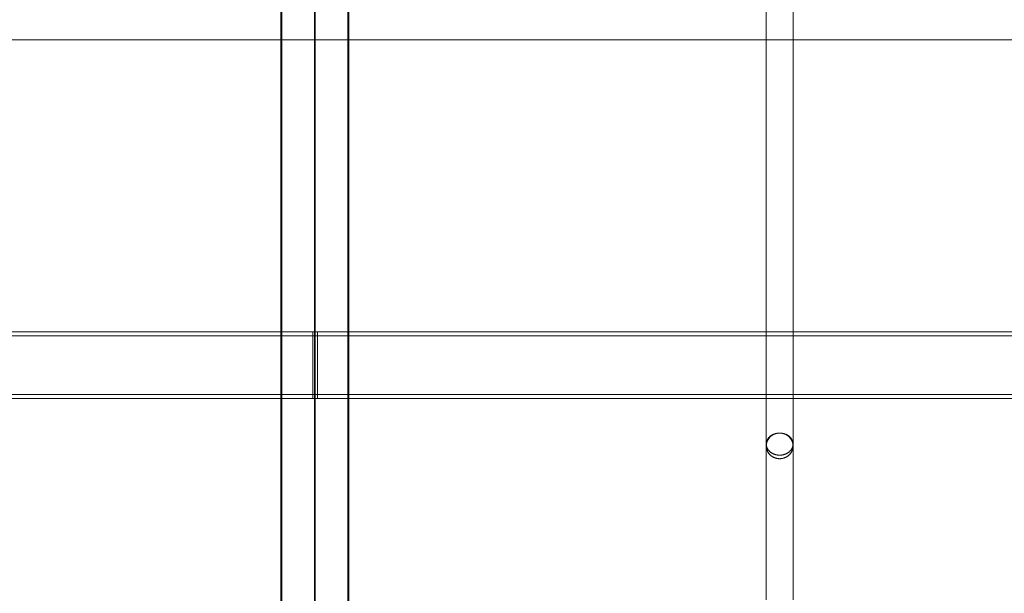
# Model space of a CAD drawing. Units: millimetres. Extents: x -66648 to -58618, y -32312 to -25162.
# Drawn here: x -64013 to -63424, y -29568 to -29225 of the extents above; entities that cross this region are included whole.
import ezdxf

# ---------------------------------------------------------------- set-up
doc = ezdxf.new("R2010")
doc.units = ezdxf.units.MM
doc.header["$MEASUREMENT"] = 0
doc.layers.add('STREFA', color=7, linetype='Continuous')
doc.layers.add('STREFA_Nr_pióra__7', color=7, linetype='Continuous', lineweight=18)
doc.layers.add('ZESTAW_Nr_pióra__7', color=7, linetype='Continuous', lineweight=18)
doc.styles.add('GENERATED_STYLE_1', font='arial.ttf')
doc.dimstyles.new('GENERATED_STYLE__1', dxfattribs={"dimtxt": 150, "dimasz": 91.78744, "dimexe": 0.18, "dimexo": 300, "dimgap": 0.09, "dimtad": 0, "dimtih": 1, "dimtoh": 1, "dimdec": 0, "dimlfac": 0.1, "dimzin": 0, "dimdsep": 46, "dimtxsty": 'GENERATED_STYLE_1', "dimblk": 'ARROWHEAD_5', "dimblk1": 'ARROWHEAD_5', "dimblk2": 'ARROWHEAD_5', "dimcen": 0.09, "dimclrd": 7, "dimclre": 7, "dimclrt": 7, "dimazin": 0, "dimtfac": 1, "dimtdec": 4, "dimtmove": 0, "dimatfit": 3, "dimfxl": 0, "dimtolj": 1, "dimtzin": 0, "dimarcsym": 0})
doc.dimstyles.new('GENERATED_STYLE__3', dxfattribs={"dimtxt": 150, "dimasz": 91.78744, "dimexe": 0.18, "dimexo": 0, "dimgap": 0.09, "dimtad": 0, "dimtih": 1, "dimtoh": 1, "dimdec": 0, "dimlfac": 0.1, "dimzin": 0, "dimdsep": 46, "dimtxsty": 'GENERATED_STYLE_1', "dimblk": 'ARROWHEAD_5', "dimblk1": 'ARROWHEAD_5', "dimblk2": 'ARROWHEAD_5', "dimcen": 0.09, "dimclrd": 7, "dimclre": 7, "dimclrt": 7, "dimazin": 0, "dimtfac": 1, "dimtdec": 4, "dimtmove": 0, "dimatfit": 3, "dimfxl": 0, "dimtolj": 1, "dimtzin": 0, "dimarcsym": 0})

# ---------------------------------------------------------------- blocks, each defined once
blk = doc.blocks.new('*D1')
at = {"layer": 'STREFA', "linetype": 'Continuous', "lineweight": 0, "true_color": 0x000000}
for points in [[(-66647.72, -32221.04), (-66554.42, -32246.04), (-66554.42, -32196.04)], [(-59801.62, -32221.04), (-59894.92, -32196.04), (-59894.92, -32246.04)]]:
    blk.add_hatch(color=18, dxfattribs=at).paths.add_polyline_path(points)
at = {"layer": 'STREFA_Nr_pióra__7', "linetype": 'Continuous'}
for p, q in [((-59801.62, -32311.62), (-59801.62, -28483.42)), ((-66647.72, -32311.62), (-66647.72, -28487.77)), ((-66647.72, -32221.04), (-66554.42, -32196.04)), ((-66554.42, -32196.04), (-66554.42, -32246.04)), ((-59801.62, -32221.04), (-59894.92, -32196.04)), ((-59894.92, -32246.04), (-59894.92, -32196.04)), ((-66647.72, -32221.04), (-66554.42, -32246.04)), ((-66554.42, -32221.04), (-63419.44, -32221.04)), ((-63029.89, -32221.04), (-59894.92, -32221.04)), ((-59801.62, -32221.04), (-59894.92, -32246.04))]:
    blk.add_line(p, q, dxfattribs=at)
at = {"layer": 'STREFA_Nr_pióra__7', "insert": (-63395.41, -32296.04), "char_height": 150, "attachment_point": 7, "style": 'GENERATED_STYLE_1'}
blk.add_mtext('\\A1;{\\fArial|b0|i0|c238|p38;685}', dxfattribs=at)
blk = doc.blocks.new('ARROWHEAD_5')
at = {"color": 0, "linetype": 'Continuous', "lineweight": 0}
blk.add_line((0, 0), (-1, 0), dxfattribs=at)
blk.add_solid([(-1, 0.2679), (0, 0), (-1, -0.2679), (-1, 0.2679)], dxfattribs=at)
blk = doc.blocks.new('*D4')
at = {"layer": 'STREFA', "linetype": 'Continuous', "lineweight": 0, "true_color": 0x000000}
for points in [[(-65163.21, -31732.36), (-65069.91, -31757.36), (-65069.91, -31707.36)], [(-60768.4, -31732.36), (-60861.7, -31707.36), (-60861.7, -31757.36)]]:
    blk.add_hatch(color=18, dxfattribs=at).paths.add_polyline_path(points)
at = {"layer": 'STREFA_Nr_pióra__7', "linetype": 'Continuous'}
for p, q in [((-65163.21, -31822.94), (-65163.21, -31641.78)), ((-60768.4, -31822.94), (-60768.4, -31641.78)), ((-65163.21, -31732.36), (-65069.91, -31707.36)), ((-65069.91, -31707.36), (-65069.91, -31757.36)), ((-60768.4, -31732.36), (-60861.7, -31707.36)), ((-60861.7, -31757.36), (-60861.7, -31707.36)), ((-65163.21, -31732.36), (-65069.91, -31757.36)), ((-65069.91, -31732.36), (-63160.58, -31732.36)), ((-62771.03, -31732.36), (-60861.7, -31732.36)), ((-60768.4, -31732.36), (-60861.7, -31757.36))]:
    blk.add_line(p, q, dxfattribs=at)
at = {"layer": 'STREFA_Nr_pióra__7', "insert": (-63136.55, -31807.36), "char_height": 150, "attachment_point": 7, "style": 'GENERATED_STYLE_1'}
blk.add_mtext('\\A1;{\\fArial|b0|i0|c238|p38;439}', dxfattribs=at)

msp = doc.modelspace()

# ---------------------------------------------------------------- linework, layer by layer
at = {"layer": 'ZESTAW_Nr_pióra__7', "linetype": 'Continuous'}
for p, q in [((-63856.41, -29238.37), (-63856.41, -29206.45)), ((-63855.86, -29238.37), (-63855.86, -29206.45)), ((-63836.41, -29238.37), (-63836.41, -29206.45)), ((-63835.86, -29238.37), (-63835.86, -29206.45)), ((-63816.41, -29238.37), (-63816.41, -29206.45)), ((-63815.87, -29238.37), (-63815.87, -29206.45)), ((-63566.14, -29215.35), (-63566.14, -29227.64)), ((-63550.14, -29215.35), (-63550.14, -29227.64)), ((-63566.14, -29227.64), (-63566.14, -29242.88)), ((-63550.14, -29227.64), (-63550.14, -29242.88)), ((-64625.41, -29237.08), (-63725.41, -29237.08)), ((-63947.73, -29237.08), (-63947.68, -29237.08)), ((-63947.73, -29237.08), (-63047.73, -29237.08)), ((-63856.41, -29269.7), (-63856.41, -29238.37)), ((-63855.86, -29269.7), (-63855.86, -29238.37)), ((-63836.41, -29269.7), (-63836.41, -29238.37)), ((-63835.86, -29269.7), (-63835.86, -29238.37)), ((-63816.41, -29269.7), (-63816.41, -29238.37)), ((-63815.87, -29269.7), (-63815.87, -29238.37)), ((-63566.14, -29242.88), (-63566.14, -29258.01)), ((-63550.14, -29242.88), (-63550.14, -29258.01)), ((-63566.14, -29258.01), (-63566.14, -29273)), ((-63550.14, -29258.01), (-63550.14, -29273)), ((-63856.41, -29300.42), (-63856.41, -29269.7)), ((-63855.86, -29300.42), (-63855.86, -29269.7)), ((-63836.41, -29300.42), (-63836.41, -29269.7)), ((-63835.86, -29300.42), (-63835.86, -29269.7)), ((-63816.41, -29300.42), (-63816.41, -29269.7)), ((-63815.87, -29300.42), (-63815.87, -29269.7)), ((-63566.14, -29273), (-63566.14, -29287.85)), ((-63550.14, -29273), (-63550.14, -29287.85)), ((-63566.14, -29287.85), (-63566.14, -29302.53)), ((-63550.14, -29287.85), (-63550.14, -29302.53)), ((-63856.41, -29330.49), (-63856.41, -29300.42)), ((-63855.86, -29330.49), (-63855.86, -29300.42)), ((-63836.41, -29330.49), (-63836.41, -29300.42)), ((-63835.86, -29330.49), (-63835.86, -29300.42)), ((-63816.41, -29330.49), (-63816.41, -29300.42)), ((-63815.87, -29330.49), (-63815.87, -29300.42)), ((-63566.14, -29302.53), (-63566.14, -29317.04)), ((-63550.14, -29302.53), (-63550.14, -29317.04)), ((-63566.14, -29317.04), (-63566.14, -29331.36)), ((-63550.14, -29317.04), (-63550.14, -29331.36)), ((-63856.41, -29359.88), (-63856.41, -29330.49)), ((-63855.86, -29359.88), (-63855.86, -29330.49)), ((-63836.41, -29359.88), (-63836.41, -29330.49)), ((-63835.86, -29359.88), (-63835.86, -29330.49)), ((-63816.41, -29359.88), (-63816.41, -29330.49)), ((-63815.87, -29359.88), (-63815.87, -29330.49)), ((-63566.14, -29331.36), (-63566.14, -29345.47)), ((-63550.14, -29331.36), (-63550.14, -29345.47)), ((-63566.14, -29345.47), (-63566.14, -29359.36)), ((-63550.14, -29345.47), (-63550.14, -29359.36)), ((-63856.41, -29388.56), (-63856.41, -29359.88)), ((-63855.86, -29388.56), (-63855.86, -29359.88)), ((-63836.41, -29388.56), (-63836.41, -29359.88)), ((-63835.86, -29388.56), (-63835.86, -29359.88)), ((-63816.41, -29388.56), (-63816.41, -29359.88)), ((-63815.87, -29388.56), (-63815.87, -29359.88)), ((-63566.14, -29359.36), (-63566.14, -29373.02)), ((-63550.14, -29359.36), (-63550.14, -29373.02)), ((-63566.14, -29373.02), (-63566.14, -29386.44)), ((-63550.14, -29373.02), (-63550.14, -29386.44)), ((-63566.14, -29386.44), (-63566.14, -29399.59)), ((-63550.14, -29386.44), (-63550.14, -29399.59)), ((-63856.41, -29416.5), (-63856.41, -29388.56)), ((-63855.86, -29416.5), (-63855.86, -29388.56)), ((-63836.41, -29416.5), (-63836.41, -29388.56)), ((-63835.86, -29416.5), (-63835.86, -29388.56)), ((-63816.41, -29416.5), (-63816.41, -29388.56)), ((-63815.87, -29416.5), (-63815.87, -29388.56)), ((-63566.14, -29399.59), (-63566.14, -29412.47)), ((-63550.14, -29399.59), (-63550.14, -29412.47)), ((-63834.51, -29411.66), (-64647.44, -29411.66)), ((-63834.51, -29414.16), (-64647.44, -29414.16)), ((-63024.45, -29411.66), (-63837.38, -29411.66)), ((-63837.38, -29411.67), (-63837.38, -29411.7)), ((-63837.38, -29411.7), (-63837.38, -29411.75)), ((-63837.38, -29411.75), (-63837.38, -29411.82)), ((-63837.38, -29411.82), (-63837.38, -29411.91)), ((-63837.38, -29411.91), (-63837.38, -29412.02)), ((-63837.38, -29412.02), (-63837.38, -29412.14)), ((-63837.38, -29412.14), (-63837.38, -29412.29)), ((-63837.38, -29412.29), (-63837.38, -29412.46)), ((-63837.38, -29412.46), (-63837.38, -29412.64)), ((-63837.38, -29412.64), (-63837.38, -29412.84)), ((-63837.38, -29412.84), (-63837.38, -29413.07)), ((-63837.38, -29413.07), (-63837.38, -29413.31)), ((-63837.38, -29413.31), (-63837.38, -29413.56)), ((-63837.38, -29413.56), (-63837.38, -29413.84)), ((-63837.38, -29413.84), (-63837.38, -29414.14)), ((-63837.38, -29414.14), (-63837.38, -29414.45)), ((-63024.45, -29414.16), (-63837.38, -29414.16)), ((-63837.38, -29414.45), (-63837.38, -29414.77)), ((-63837.38, -29414.77), (-63837.38, -29415.12)), ((-63837.38, -29415.12), (-63837.38, -29415.48)), ((-63837.38, -29415.48), (-63837.38, -29415.86)), ((-63837.38, -29415.86), (-63837.38, -29416.25)), ((-63834.51, -29411.67), (-63834.51, -29411.7)), ((-63834.51, -29411.7), (-63834.51, -29411.75)), ((-63834.51, -29411.75), (-63834.51, -29411.82)), ((-63834.51, -29411.82), (-63834.51, -29411.91)), ((-63834.51, -29411.91), (-63834.51, -29412.02)), ((-63834.51, -29412.02), (-63834.51, -29412.14)), ((-63834.51, -29412.14), (-63834.51, -29412.29)), ((-63834.51, -29412.29), (-63834.51, -29412.46)), ((-63834.51, -29412.46), (-63834.51, -29412.64)), ((-63834.51, -29412.64), (-63834.51, -29412.84)), ((-63834.51, -29412.84), (-63834.51, -29413.07)), ((-63834.51, -29413.07), (-63834.51, -29413.31)), ((-63834.51, -29413.31), (-63834.51, -29413.56)), ((-63834.51, -29413.56), (-63834.51, -29413.84)), ((-63834.51, -29413.84), (-63834.51, -29414.14)), ((-63834.51, -29414.14), (-63834.51, -29414.45)), ((-63834.51, -29414.45), (-63834.51, -29414.77)), ((-63834.51, -29414.77), (-63834.51, -29415.12)), ((-63834.51, -29415.12), (-63834.51, -29415.48)), ((-63834.51, -29415.48), (-63834.51, -29415.86)), ((-63834.51, -29415.86), (-63834.51, -29416.25)), ((-63566.14, -29412.47), (-63566.14, -29425.07)), ((-63550.14, -29412.47), (-63550.14, -29425.07)), ((-63856.41, -29443.69), (-63856.41, -29416.5)), ((-63855.86, -29443.69), (-63855.86, -29416.5)), ((-63837.38, -29416.25), (-63837.38, -29416.66)), ((-63837.38, -29416.66), (-63837.38, -29417.08)), ((-63837.38, -29417.08), (-63837.38, -29417.52)), ((-63837.38, -29417.52), (-63837.38, -29417.97)), ((-63837.38, -29417.97), (-63837.38, -29418.43)), ((-63837.38, -29418.43), (-63837.38, -29418.91)), ((-63837.38, -29418.91), (-63837.38, -29419.4)), ((-63837.38, -29419.4), (-63837.38, -29419.9)), ((-63837.38, -29419.9), (-63837.38, -29420.42)), ((-63837.38, -29420.42), (-63837.38, -29420.94)), ((-63837.38, -29420.94), (-63837.38, -29421.48)), ((-63837.38, -29421.48), (-63837.38, -29422.03)), ((-63837.38, -29422.03), (-63837.38, -29422.58)), ((-63836.41, -29443.69), (-63836.41, -29416.5)), ((-63835.86, -29443.69), (-63835.86, -29416.5)), ((-63834.51, -29416.25), (-63834.51, -29416.66)), ((-63834.51, -29416.66), (-63834.51, -29417.08)), ((-63834.51, -29417.08), (-63834.51, -29417.52)), ((-63834.51, -29417.52), (-63834.51, -29417.97)), ((-63834.51, -29417.97), (-63834.51, -29418.43)), ((-63834.51, -29418.43), (-63834.51, -29418.91)), ((-63834.51, -29418.91), (-63834.51, -29419.4)), ((-63834.51, -29419.4), (-63834.51, -29419.9)), ((-63834.51, -29419.9), (-63834.51, -29420.42)), ((-63834.51, -29420.42), (-63834.51, -29420.94)), ((-63834.51, -29420.94), (-63834.51, -29421.48)), ((-63834.51, -29421.48), (-63834.51, -29422.03)), ((-63834.51, -29422.03), (-63834.51, -29422.58)), ((-63816.41, -29443.69), (-63816.41, -29416.5)), ((-63815.87, -29443.69), (-63815.87, -29416.5)), ((-63837.38, -29422.58), (-63837.38, -29423.14)), ((-63837.38, -29423.14), (-63837.38, -29423.72)), ((-63837.38, -29423.72), (-63837.38, -29424.3)), ((-63837.38, -29424.3), (-63837.38, -29424.89)), ((-63837.38, -29424.89), (-63837.38, -29425.48)), ((-63837.38, -29425.48), (-63837.38, -29426.08)), ((-63837.38, -29426.08), (-63837.38, -29426.69)), ((-63837.38, -29426.69), (-63837.38, -29427.3)), ((-63837.38, -29427.3), (-63837.38, -29427.91)), ((-63837.38, -29427.91), (-63837.38, -29428.53)), ((-63834.51, -29422.58), (-63834.51, -29423.14)), ((-63834.51, -29423.14), (-63834.51, -29423.72)), ((-63834.51, -29423.72), (-63834.51, -29424.3)), ((-63834.51, -29424.3), (-63834.51, -29424.89)), ((-63834.51, -29424.89), (-63834.51, -29425.48)), ((-63834.51, -29425.48), (-63834.51, -29426.08)), ((-63834.51, -29426.08), (-63834.51, -29426.69)), ((-63834.51, -29426.69), (-63834.51, -29427.3)), ((-63834.51, -29427.3), (-63834.51, -29427.91)), ((-63834.51, -29427.91), (-63834.51, -29428.53)), ((-63566.14, -29425.07), (-63566.14, -29437.37)), ((-63550.14, -29425.07), (-63550.14, -29437.37)), ((-63837.38, -29428.53), (-63837.38, -29429.15)), ((-63837.38, -29429.15), (-63837.38, -29429.78)), ((-63837.38, -29429.78), (-63837.38, -29430.4)), ((-63837.38, -29430.4), (-63837.38, -29431.03)), ((-63837.38, -29431.03), (-63837.38, -29431.66)), ((-63837.38, -29431.66), (-63837.38, -29432.29)), ((-63837.38, -29432.29), (-63837.38, -29432.91)), ((-63837.38, -29432.91), (-63837.38, -29433.54)), ((-63837.38, -29433.54), (-63837.38, -29434.17)), ((-63834.51, -29428.53), (-63834.51, -29429.15)), ((-63834.51, -29429.15), (-63834.51, -29429.78)), ((-63834.51, -29429.78), (-63834.51, -29430.4)), ((-63834.51, -29430.4), (-63834.51, -29431.03)), ((-63834.51, -29431.03), (-63834.51, -29431.66)), ((-63834.51, -29431.66), (-63834.51, -29432.29)), ((-63834.51, -29432.29), (-63834.51, -29432.91)), ((-63834.51, -29432.91), (-63834.51, -29433.54)), ((-63834.51, -29433.54), (-63834.51, -29434.17)), ((-63837.38, -29434.17), (-63837.38, -29434.79)), ((-63837.38, -29434.79), (-63837.38, -29435.41)), ((-63837.38, -29435.41), (-63837.38, -29436.02)), ((-63837.38, -29436.02), (-63837.38, -29436.63)), ((-63837.38, -29436.63), (-63837.38, -29437.24)), ((-63837.38, -29437.24), (-63837.38, -29437.84)), ((-63837.38, -29437.84), (-63837.38, -29438.43)), ((-63837.38, -29438.43), (-63837.38, -29439.02)), ((-63837.38, -29439.02), (-63837.38, -29439.6)), ((-63837.38, -29439.6), (-63837.38, -29440.17)), ((-63834.51, -29434.17), (-63834.51, -29434.79)), ((-63834.51, -29434.79), (-63834.51, -29435.41)), ((-63834.51, -29435.41), (-63834.51, -29436.02)), ((-63834.51, -29436.02), (-63834.51, -29436.63)), ((-63834.51, -29436.63), (-63834.51, -29437.24)), ((-63834.51, -29437.24), (-63834.51, -29437.84)), ((-63834.51, -29437.84), (-63834.51, -29438.43)), ((-63834.51, -29438.43), (-63834.51, -29439.02)), ((-63834.51, -29439.02), (-63834.51, -29439.6)), ((-63834.51, -29439.6), (-63834.51, -29440.17)), ((-63566.14, -29437.37), (-63566.14, -29449.36)), ((-63550.14, -29437.37), (-63550.14, -29449.36)), ((-63856.41, -29470.08), (-63856.41, -29443.69)), ((-63855.86, -29470.08), (-63855.86, -29443.69)), ((-63837.38, -29440.17), (-63837.38, -29440.74)), ((-63837.38, -29440.74), (-63837.38, -29441.29)), ((-63837.38, -29441.29), (-63837.38, -29441.84)), ((-63837.38, -29441.84), (-63837.38, -29442.37)), ((-63837.38, -29442.37), (-63837.38, -29442.9)), ((-63837.38, -29442.9), (-63837.38, -29443.41)), ((-63837.38, -29443.41), (-63837.38, -29443.92)), ((-63837.38, -29443.92), (-63837.38, -29444.41)), ((-63837.38, -29444.41), (-63837.38, -29444.88)), ((-63837.38, -29444.88), (-63837.38, -29445.35)), ((-63837.38, -29445.35), (-63837.38, -29445.8)), ((-63836.41, -29470.08), (-63836.41, -29443.69)), ((-63835.86, -29470.08), (-63835.86, -29443.69)), ((-63834.51, -29440.17), (-63834.51, -29440.74)), ((-63834.51, -29440.74), (-63834.51, -29441.29)), ((-63834.51, -29441.29), (-63834.51, -29441.84)), ((-63834.51, -29441.84), (-63834.51, -29442.37)), ((-63834.51, -29442.37), (-63834.51, -29442.9)), ((-63834.51, -29442.9), (-63834.51, -29443.41)), ((-63834.51, -29443.41), (-63834.51, -29443.92)), ((-63834.51, -29443.92), (-63834.51, -29444.41)), ((-63834.51, -29444.41), (-63834.51, -29444.88)), ((-63834.51, -29444.88), (-63834.51, -29445.35)), ((-63834.51, -29445.35), (-63834.51, -29445.8)), ((-63816.41, -29470.08), (-63816.41, -29443.69)), ((-63815.87, -29470.08), (-63815.87, -29443.69)), ((-63834.51, -29449.16), (-64647.44, -29449.16)), ((-63837.38, -29445.8), (-63837.38, -29446.24)), ((-63837.38, -29446.24), (-63837.38, -29446.66)), ((-63837.38, -29446.66), (-63837.38, -29447.07)), ((-63837.38, -29447.07), (-63837.38, -29447.46)), ((-63837.38, -29447.46), (-63837.38, -29447.84)), ((-63837.38, -29447.84), (-63837.38, -29448.2)), ((-63837.38, -29448.2), (-63837.38, -29448.54)), ((-63837.38, -29448.54), (-63837.38, -29448.87)), ((-63837.38, -29448.87), (-63837.38, -29449.18)), ((-63024.45, -29449.16), (-63837.38, -29449.16)), ((-63837.38, -29449.18), (-63837.38, -29449.48)), ((-63837.38, -29449.48), (-63837.38, -29449.75)), ((-63837.38, -29449.75), (-63837.38, -29450.01)), ((-63837.38, -29450.01), (-63837.38, -29450.25)), ((-63837.38, -29450.25), (-63837.38, -29450.47)), ((-63837.38, -29450.47), (-63837.38, -29450.68)), ((-63837.38, -29450.68), (-63837.38, -29450.86)), ((-63837.38, -29450.86), (-63837.38, -29451.03)), ((-63837.38, -29451.03), (-63837.38, -29451.18)), ((-63837.38, -29451.18), (-63837.38, -29451.3)), ((-63837.38, -29451.3), (-63837.38, -29451.41)), ((-63837.38, -29451.41), (-63837.38, -29451.5)), ((-63837.38, -29451.5), (-63837.38, -29451.57)), ((-63837.38, -29451.57), (-63837.38, -29451.62)), ((-63834.51, -29445.8), (-63834.51, -29446.24)), ((-63834.51, -29446.24), (-63834.51, -29446.66)), ((-63834.51, -29446.66), (-63834.51, -29447.07)), ((-63834.51, -29447.07), (-63834.51, -29447.46)), ((-63834.51, -29447.46), (-63834.51, -29447.84)), ((-63834.51, -29447.84), (-63834.51, -29448.2)), ((-63834.51, -29448.2), (-63834.51, -29448.54)), ((-63834.51, -29448.54), (-63834.51, -29448.87)), ((-63834.51, -29448.87), (-63834.51, -29449.18)), ((-63834.51, -29449.18), (-63834.51, -29449.48)), ((-63834.51, -29449.48), (-63834.51, -29449.75)), ((-63834.51, -29449.75), (-63834.51, -29450.01)), ((-63834.51, -29450.01), (-63834.51, -29450.25)), ((-63834.51, -29450.25), (-63834.51, -29450.47)), ((-63834.51, -29450.47), (-63834.51, -29450.68)), ((-63834.51, -29450.68), (-63834.51, -29450.86)), ((-63834.51, -29450.86), (-63834.51, -29451.03)), ((-63834.51, -29451.03), (-63834.51, -29451.18)), ((-63834.51, -29451.18), (-63834.51, -29451.3)), ((-63834.51, -29451.3), (-63834.51, -29451.41)), ((-63834.51, -29451.41), (-63834.51, -29451.5)), ((-63834.51, -29451.5), (-63834.51, -29451.57)), ((-63834.51, -29451.57), (-63834.51, -29451.62)), ((-63566.14, -29449.36), (-63566.14, -29461.03)), ((-63550.14, -29449.36), (-63550.14, -29461.03)), ((-63834.51, -29451.66), (-64647.44, -29451.66)), ((-63837.38, -29451.62), (-63837.38, -29451.65)), ((-63024.45, -29451.66), (-63837.38, -29451.66)), ((-63834.51, -29451.62), (-63834.51, -29451.65)), ((-63566.14, -29461.03), (-63566.14, -29472.36)), ((-63550.14, -29461.03), (-63550.14, -29472.36)), ((-63856.41, -29495.65), (-63856.41, -29470.08)), ((-63855.86, -29495.65), (-63855.86, -29470.08)), ((-63836.41, -29495.65), (-63836.41, -29470.08)), ((-63835.86, -29495.65), (-63835.86, -29470.08)), ((-63816.41, -29495.65), (-63816.41, -29470.08)), ((-63815.87, -29495.65), (-63815.87, -29470.08)), ((-63566.14, -29472.36), (-63566.14, -29478.91)), ((-63564.76, -29475.2), (-63564.61, -29475.03)), ((-63564.61, -29475.03), (-63564.46, -29474.86)), ((-63564.46, -29474.86), (-63564.31, -29474.7)), ((-63564.31, -29475.07), (-63564.46, -29475.26)), ((-63564.31, -29474.7), (-63564.14, -29474.54)), ((-63564.14, -29474.89), (-63564.31, -29475.07)), ((-63564.14, -29474.54), (-63563.97, -29474.39)), ((-63563.97, -29474.71), (-63564.14, -29474.89)), ((-63563.97, -29474.39), (-63563.8, -29474.24)), ((-63563.8, -29474.54), (-63563.97, -29474.71)), ((-63563.8, -29474.24), (-63563.62, -29474.09)), ((-63563.62, -29474.37), (-63563.8, -29474.54)), ((-63563.62, -29474.09), (-63563.43, -29473.95)), ((-63563.43, -29474.21), (-63563.62, -29474.37)), ((-63563.43, -29473.95), (-63563.24, -29473.82)), ((-63563.24, -29474.05), (-63563.43, -29474.21)), ((-63563.24, -29473.82), (-63563.05, -29473.69)), ((-63563.05, -29473.9), (-63563.24, -29474.05)), ((-63563.05, -29473.69), (-63562.84, -29473.56)), ((-63562.84, -29473.76), (-63563.05, -29473.9)), ((-63562.84, -29473.56), (-63562.64, -29473.44)), ((-63562.64, -29473.62), (-63562.84, -29473.76)), ((-63562.64, -29473.44), (-63562.43, -29473.33)), ((-63562.43, -29473.48), (-63562.64, -29473.62)), ((-63562.43, -29473.33), (-63562.21, -29473.22)), ((-63562.21, -29473.36), (-63562.43, -29473.48)), ((-63562.21, -29473.22), (-63562, -29473.12)), ((-63562, -29473.24), (-63562.21, -29473.36)), ((-63562, -29473.12), (-63561.77, -29473.02)), ((-63561.77, -29473.13), (-63562, -29473.24)), ((-63561.77, -29473.02), (-63561.55, -29472.93)), ((-63561.55, -29473.02), (-63561.77, -29473.13)), ((-63561.55, -29472.93), (-63561.32, -29472.85)), ((-63561.32, -29472.92), (-63561.55, -29473.02)), ((-63561.32, -29472.85), (-63561.09, -29472.77)), ((-63561.09, -29472.83), (-63561.32, -29472.92)), ((-63561.09, -29472.77), (-63560.85, -29472.69)), ((-63560.85, -29472.74), (-63561.09, -29472.83)), ((-63560.85, -29472.69), (-63560.61, -29472.63)), ((-63560.61, -29472.66), (-63560.85, -29472.74)), ((-63560.61, -29472.63), (-63560.37, -29472.56)), ((-63560.37, -29472.59), (-63560.61, -29472.66)), ((-63560.37, -29472.56), (-63560.13, -29472.51)), ((-63560.13, -29472.53), (-63560.37, -29472.59)), ((-63560.13, -29472.51), (-63559.89, -29472.46)), ((-63559.89, -29472.47), (-63560.13, -29472.53)), ((-63559.89, -29472.46), (-63559.64, -29472.42)), ((-63559.64, -29472.43), (-63559.89, -29472.47)), ((-63559.64, -29472.42), (-63559.39, -29472.38)), ((-63559.39, -29472.38), (-63559.14, -29472.35)), ((-63559.14, -29472.35), (-63558.9, -29472.33)), ((-63558.64, -29472.3), (-63558.9, -29472.32)), ((-63558.9, -29472.33), (-63558.64, -29472.32)), ((-63558.39, -29472.29), (-63558.64, -29472.3)), ((-63558.64, -29472.32), (-63558.39, -29472.31)), ((-63558.14, -29472.29), (-63558.39, -29472.29)), ((-63558.39, -29472.31), (-63558.14, -29472.3)), ((-63557.89, -29472.29), (-63558.14, -29472.29)), ((-63558.14, -29472.3), (-63557.89, -29472.31)), ((-63557.64, -29472.3), (-63557.89, -29472.29)), ((-63557.89, -29472.31), (-63557.64, -29472.32)), ((-63557.39, -29472.32), (-63557.64, -29472.3)), ((-63557.64, -29472.32), (-63557.39, -29472.33)), ((-63557.39, -29472.33), (-63557.14, -29472.35)), ((-63557.14, -29472.35), (-63556.89, -29472.38)), ((-63556.89, -29472.38), (-63556.64, -29472.42)), ((-63556.64, -29472.42), (-63556.4, -29472.46)), ((-63556.4, -29472.47), (-63556.64, -29472.43)), ((-63556.4, -29472.46), (-63556.15, -29472.51)), ((-63556.15, -29472.53), (-63556.4, -29472.47)), ((-63556.15, -29472.51), (-63555.91, -29472.56)), ((-63555.91, -29472.59), (-63556.15, -29472.53)), ((-63555.91, -29472.56), (-63555.67, -29472.63)), ((-63555.67, -29472.66), (-63555.91, -29472.59)), ((-63555.67, -29472.63), (-63555.43, -29472.69)), ((-63555.43, -29472.74), (-63555.67, -29472.66)), ((-63555.43, -29472.69), (-63555.2, -29472.77)), ((-63555.2, -29472.83), (-63555.43, -29472.74)), ((-63555.2, -29472.77), (-63554.97, -29472.85)), ((-63554.97, -29472.92), (-63555.2, -29472.83)), ((-63554.97, -29472.85), (-63554.74, -29472.93)), ((-63554.74, -29473.02), (-63554.97, -29472.92)), ((-63554.74, -29472.93), (-63554.51, -29473.02)), ((-63554.51, -29473.13), (-63554.74, -29473.02)), ((-63554.51, -29473.02), (-63554.29, -29473.12)), ((-63554.29, -29473.24), (-63554.51, -29473.13)), ((-63554.29, -29473.12), (-63554.07, -29473.22)), ((-63554.07, -29473.36), (-63554.29, -29473.24)), ((-63554.07, -29473.22), (-63553.86, -29473.33)), ((-63553.86, -29473.48), (-63554.07, -29473.36)), ((-63553.86, -29473.33), (-63553.65, -29473.44)), ((-63553.65, -29473.62), (-63553.86, -29473.48)), ((-63553.65, -29473.44), (-63553.44, -29473.56)), ((-63553.44, -29473.76), (-63553.65, -29473.62)), ((-63553.44, -29473.56), (-63553.24, -29473.69)), ((-63553.24, -29473.9), (-63553.44, -29473.76)), ((-63553.24, -29473.69), (-63553.04, -29473.82)), ((-63553.04, -29474.05), (-63553.24, -29473.9)), ((-63553.04, -29473.82), (-63552.85, -29473.95)), ((-63552.85, -29474.21), (-63553.04, -29474.05)), ((-63552.85, -29473.95), (-63552.67, -29474.09)), ((-63552.67, -29474.37), (-63552.85, -29474.21)), ((-63552.67, -29474.09), (-63552.49, -29474.24)), ((-63552.49, -29474.54), (-63552.67, -29474.37)), ((-63552.49, -29474.24), (-63552.31, -29474.39)), ((-63552.31, -29474.71), (-63552.49, -29474.54)), ((-63552.31, -29474.39), (-63552.14, -29474.54)), ((-63552.14, -29474.89), (-63552.31, -29474.71)), ((-63552.14, -29474.54), (-63551.98, -29474.7)), ((-63551.98, -29475.07), (-63552.14, -29474.89)), ((-63551.98, -29474.7), (-63551.82, -29474.86)), ((-63551.82, -29475.26), (-63551.98, -29475.07)), ((-63551.82, -29474.86), (-63551.67, -29475.02)), ((-63551.67, -29475.02), (-63551.53, -29475.19)), ((-63550.14, -29472.36), (-63550.14, -29478.91)), ((-63566.14, -29478.7), (-63566.13, -29478.49)), ((-63566.14, -29478.91), (-63566.14, -29478.7)), ((-63566.14, -29479.11), (-63566.14, -29478.91)), ((-63566.14, -29479.11), (-63566.14, -29479.97)), ((-63566.13, -29479.32), (-63566.14, -29479.11)), ((-63566.14, -29479.11), (-63566.14, -29487.1)), ((-63566.13, -29479.48), (-63566.14, -29479.72)), ((-63566.14, -29479.72), (-63566.14, -29479.97)), ((-63566.14, -29479.97), (-63566.14, -29480.21)), ((-63566.14, -29480.21), (-63566.13, -29480.45)), ((-63566.13, -29478.49), (-63566.11, -29478.29)), ((-63566.11, -29479.24), (-63566.13, -29479.48)), ((-63566.11, -29479.53), (-63566.13, -29479.32)), ((-63566.13, -29480.45), (-63566.11, -29480.69)), ((-63566.11, -29478.29), (-63566.08, -29478.08)), ((-63566.08, -29479), (-63566.11, -29479.24)), ((-63566.08, -29479.73), (-63566.11, -29479.53)), ((-63566.11, -29480.69), (-63566.08, -29480.93)), ((-63566.08, -29478.08), (-63566.04, -29477.87)), ((-63566.04, -29478.76), (-63566.08, -29479)), ((-63566.04, -29479.94), (-63566.08, -29479.73)), ((-63566.08, -29480.93), (-63566.04, -29481.17)), ((-63566.04, -29477.87), (-63566, -29477.67)), ((-63566, -29478.53), (-63566.04, -29478.76)), ((-63566, -29480.14), (-63566.04, -29479.94)), ((-63566, -29477.67), (-63565.95, -29477.47)), ((-63565.95, -29478.29), (-63566, -29478.53)), ((-63565.95, -29480.35), (-63566, -29480.14)), ((-63565.95, -29477.47), (-63565.89, -29477.26)), ((-63565.89, -29478.06), (-63565.95, -29478.29)), ((-63565.89, -29480.55), (-63565.95, -29480.35)), ((-63565.89, -29477.26), (-63565.82, -29477.06)), ((-63565.82, -29477.82), (-63565.89, -29478.06)), ((-63565.82, -29480.75), (-63565.89, -29480.55)), ((-63565.82, -29477.06), (-63565.75, -29476.87)), ((-63565.75, -29477.59), (-63565.82, -29477.82)), ((-63565.75, -29480.95), (-63565.82, -29480.75)), ((-63565.75, -29476.87), (-63565.67, -29476.67)), ((-63565.67, -29477.37), (-63565.75, -29477.59)), ((-63565.67, -29481.14), (-63565.75, -29480.95)), ((-63565.67, -29476.67), (-63565.58, -29476.48)), ((-63565.58, -29477.14), (-63565.67, -29477.37)), ((-63565.58, -29476.48), (-63565.48, -29476.28)), ((-63565.48, -29476.92), (-63565.58, -29477.14)), ((-63565.48, -29476.28), (-63565.38, -29476.1)), ((-63565.38, -29476.7), (-63565.48, -29476.92)), ((-63565.38, -29476.1), (-63565.27, -29475.91)), ((-63565.27, -29476.48), (-63565.38, -29476.7)), ((-63565.27, -29475.91), (-63565.15, -29475.73)), ((-63565.15, -29476.27), (-63565.27, -29476.48)), ((-63565.15, -29475.73), (-63565.03, -29475.55)), ((-63565.03, -29476.06), (-63565.15, -29476.27)), ((-63565.03, -29475.55), (-63564.9, -29475.37)), ((-63564.9, -29475.85), (-63565.03, -29476.06)), ((-63564.9, -29475.37), (-63564.76, -29475.2)), ((-63564.76, -29475.65), (-63564.9, -29475.85)), ((-63564.61, -29475.45), (-63564.76, -29475.65)), ((-63564.46, -29475.26), (-63564.61, -29475.45)), ((-63551.67, -29475.45), (-63551.82, -29475.26)), ((-63551.53, -29475.65), (-63551.67, -29475.45)), ((-63551.53, -29475.19), (-63551.39, -29475.37)), ((-63551.39, -29475.85), (-63551.53, -29475.65)), ((-63551.39, -29475.37), (-63551.26, -29475.54)), ((-63551.26, -29476.06), (-63551.39, -29475.85)), ((-63551.26, -29475.54), (-63551.13, -29475.72)), ((-63551.13, -29476.27), (-63551.26, -29476.06)), ((-63551.13, -29475.72), (-63551.01, -29475.91)), ((-63551.01, -29476.48), (-63551.13, -29476.27)), ((-63551.01, -29475.91), (-63550.9, -29476.09)), ((-63550.9, -29476.7), (-63551.01, -29476.48)), ((-63550.9, -29476.09), (-63550.8, -29476.28)), ((-63550.8, -29476.92), (-63550.9, -29476.7)), ((-63550.8, -29476.28), (-63550.7, -29476.47)), ((-63550.7, -29477.14), (-63550.8, -29476.92)), ((-63550.7, -29476.47), (-63550.62, -29476.67)), ((-63550.62, -29477.37), (-63550.7, -29477.14)), ((-63550.62, -29476.67), (-63550.53, -29476.86)), ((-63550.53, -29477.59), (-63550.62, -29477.37)), ((-63550.53, -29480.95), (-63550.62, -29481.14)), ((-63550.53, -29476.86), (-63550.46, -29477.06)), ((-63550.46, -29477.82), (-63550.53, -29477.59)), ((-63550.46, -29480.75), (-63550.53, -29480.95)), ((-63550.46, -29477.06), (-63550.39, -29477.26)), ((-63550.39, -29478.06), (-63550.46, -29477.82)), ((-63550.39, -29480.55), (-63550.46, -29480.75)), ((-63550.39, -29477.26), (-63550.34, -29477.47)), ((-63550.34, -29478.29), (-63550.39, -29478.06)), ((-63550.34, -29480.35), (-63550.39, -29480.55)), ((-63550.34, -29477.47), (-63550.28, -29477.67)), ((-63550.28, -29478.53), (-63550.34, -29478.29)), ((-63550.28, -29480.14), (-63550.34, -29480.35)), ((-63550.28, -29477.67), (-63550.24, -29477.87)), ((-63550.24, -29478.76), (-63550.28, -29478.53)), ((-63550.24, -29479.94), (-63550.28, -29480.14)), ((-63550.24, -29477.87), (-63550.21, -29478.08)), ((-63550.21, -29479), (-63550.24, -29478.76)), ((-63550.21, -29479.73), (-63550.24, -29479.94)), ((-63550.24, -29481.17), (-63550.21, -29480.93)), ((-63550.21, -29478.08), (-63550.18, -29478.28)), ((-63550.18, -29479.24), (-63550.21, -29479)), ((-63550.18, -29479.53), (-63550.21, -29479.73)), ((-63550.21, -29480.93), (-63550.18, -29480.69)), ((-63550.18, -29478.28), (-63550.16, -29478.49)), ((-63550.16, -29479.48), (-63550.18, -29479.24)), ((-63550.16, -29479.32), (-63550.18, -29479.53)), ((-63550.18, -29480.69), (-63550.16, -29480.45)), ((-63550.16, -29478.49), (-63550.15, -29478.7)), ((-63550.15, -29479.11), (-63550.16, -29479.32)), ((-63550.15, -29479.72), (-63550.16, -29479.48)), ((-63550.16, -29480.45), (-63550.15, -29480.21)), ((-63550.15, -29478.7), (-63550.14, -29478.91)), ((-63550.14, -29478.91), (-63550.15, -29479.11)), ((-63550.14, -29479.97), (-63550.15, -29479.72)), ((-63550.15, -29480.21), (-63550.14, -29479.97)), ((-63550.14, -29479.11), (-63550.14, -29479.97)), ((-63550.14, -29479.11), (-63550.14, -29487.1)), ((-63566.04, -29481.17), (-63566, -29481.4)), ((-63566, -29481.4), (-63565.95, -29481.64)), ((-63565.95, -29481.64), (-63565.89, -29481.87)), ((-63565.89, -29481.87), (-63565.82, -29482.11)), ((-63565.82, -29482.11), (-63565.75, -29482.34)), ((-63565.75, -29482.34), (-63565.67, -29482.57)), ((-63565.58, -29481.34), (-63565.67, -29481.14)), ((-63565.67, -29482.57), (-63565.58, -29482.79)), ((-63565.48, -29481.53), (-63565.58, -29481.34)), ((-63565.58, -29482.79), (-63565.48, -29483.01)), ((-63565.38, -29481.72), (-63565.48, -29481.53)), ((-63565.48, -29483.01), (-63565.38, -29483.23)), ((-63565.27, -29481.91), (-63565.38, -29481.72)), ((-63565.38, -29483.23), (-63565.27, -29483.45)), ((-63565.15, -29482.09), (-63565.27, -29481.91)), ((-63565.27, -29483.45), (-63565.15, -29483.66)), ((-63565.03, -29482.27), (-63565.15, -29482.09)), ((-63565.15, -29483.66), (-63565.03, -29483.87)), ((-63564.9, -29482.45), (-63565.03, -29482.27)), ((-63565.03, -29483.87), (-63564.9, -29484.08)), ((-63564.76, -29482.62), (-63564.9, -29482.45)), ((-63564.9, -29484.08), (-63564.76, -29484.28)), ((-63564.61, -29482.79), (-63564.76, -29482.62)), ((-63564.76, -29484.28), (-63564.61, -29484.48)), ((-63564.46, -29482.95), (-63564.61, -29482.79)), ((-63564.61, -29484.48), (-63564.46, -29484.67)), ((-63564.31, -29483.12), (-63564.46, -29482.95)), ((-63564.46, -29484.67), (-63564.31, -29484.86)), ((-63564.14, -29483.27), (-63564.31, -29483.12)), ((-63564.31, -29484.86), (-63564.14, -29485.04)), ((-63563.97, -29483.43), (-63564.14, -29483.27)), ((-63564.14, -29485.04), (-63563.97, -29485.22)), ((-63563.8, -29483.58), (-63563.97, -29483.43)), ((-63563.97, -29485.22), (-63563.8, -29485.39)), ((-63563.62, -29483.72), (-63563.8, -29483.58)), ((-63563.8, -29485.39), (-63563.62, -29485.56)), ((-63563.43, -29483.86), (-63563.62, -29483.72)), ((-63563.62, -29485.56), (-63563.43, -29485.72)), ((-63563.24, -29484), (-63563.43, -29483.86)), ((-63563.43, -29485.72), (-63563.24, -29485.88)), ((-63563.05, -29484.12), (-63563.24, -29484)), ((-63563.24, -29485.88), (-63563.05, -29486.03)), ((-63562.84, -29484.25), (-63563.05, -29484.12)), ((-63563.05, -29486.03), (-63562.84, -29486.18)), ((-63562.64, -29484.37), (-63562.84, -29484.25)), ((-63562.84, -29486.18), (-63562.64, -29486.31)), ((-63562.43, -29484.48), (-63562.64, -29484.37)), ((-63562.64, -29486.31), (-63562.43, -29486.45)), ((-63562.21, -29484.59), (-63562.43, -29484.48)), ((-63562.43, -29486.45), (-63562.21, -29486.57)), ((-63562, -29484.69), (-63562.21, -29484.59)), ((-63562.21, -29486.57), (-63562, -29486.69)), ((-63561.77, -29484.79), (-63562, -29484.69)), ((-63562, -29486.69), (-63561.77, -29486.8)), ((-63561.55, -29484.88), (-63561.77, -29484.79)), ((-63561.77, -29486.8), (-63561.55, -29486.91)), ((-63561.32, -29484.97), (-63561.55, -29484.88)), ((-63561.09, -29485.05), (-63561.32, -29484.97)), ((-63560.85, -29485.12), (-63561.09, -29485.05)), ((-63560.61, -29485.19), (-63560.85, -29485.12)), ((-63560.37, -29485.25), (-63560.61, -29485.19)), ((-63560.13, -29485.3), (-63560.37, -29485.25)), ((-63559.89, -29485.35), (-63560.13, -29485.3)), ((-63559.64, -29485.39), (-63559.89, -29485.35)), ((-63559.39, -29485.43), (-63559.64, -29485.39)), ((-63559.14, -29485.46), (-63559.39, -29485.43)), ((-63558.9, -29485.48), (-63559.14, -29485.46)), ((-63558.64, -29485.5), (-63558.9, -29485.48)), ((-63558.39, -29485.51), (-63558.64, -29485.5)), ((-63558.14, -29485.51), (-63558.39, -29485.51)), ((-63557.89, -29485.51), (-63558.14, -29485.51)), ((-63557.64, -29485.5), (-63557.89, -29485.51)), ((-63557.39, -29485.48), (-63557.64, -29485.5)), ((-63557.14, -29485.46), (-63557.39, -29485.48)), ((-63556.89, -29485.43), (-63557.14, -29485.46)), ((-63556.64, -29485.39), (-63556.89, -29485.43)), ((-63556.4, -29485.35), (-63556.64, -29485.39)), ((-63556.15, -29485.3), (-63556.4, -29485.35)), ((-63555.91, -29485.25), (-63556.15, -29485.3)), ((-63555.67, -29485.19), (-63555.91, -29485.25)), ((-63555.43, -29485.12), (-63555.67, -29485.19)), ((-63555.2, -29485.05), (-63555.43, -29485.12)), ((-63554.97, -29484.97), (-63555.2, -29485.05)), ((-63554.74, -29484.88), (-63554.97, -29484.97)), ((-63554.51, -29484.79), (-63554.74, -29484.88)), ((-63554.74, -29486.91), (-63554.51, -29486.8)), ((-63554.29, -29484.69), (-63554.51, -29484.79)), ((-63554.51, -29486.8), (-63554.29, -29486.69)), ((-63554.07, -29484.59), (-63554.29, -29484.69)), ((-63554.29, -29486.69), (-63554.07, -29486.57)), ((-63553.86, -29484.48), (-63554.07, -29484.59)), ((-63554.07, -29486.57), (-63553.86, -29486.45)), ((-63553.65, -29484.37), (-63553.86, -29484.48)), ((-63553.86, -29486.45), (-63553.65, -29486.31)), ((-63553.44, -29484.25), (-63553.65, -29484.37)), ((-63553.65, -29486.31), (-63553.44, -29486.18)), ((-63553.24, -29484.12), (-63553.44, -29484.25)), ((-63553.44, -29486.18), (-63553.24, -29486.03)), ((-63553.04, -29483.99), (-63553.24, -29484.12)), ((-63553.24, -29486.03), (-63553.04, -29485.88)), ((-63552.85, -29483.86), (-63553.04, -29483.99)), ((-63553.04, -29485.88), (-63552.85, -29485.72)), ((-63552.67, -29483.72), (-63552.85, -29483.86)), ((-63552.85, -29485.72), (-63552.67, -29485.56)), ((-63552.49, -29483.58), (-63552.67, -29483.72)), ((-63552.67, -29485.56), (-63552.49, -29485.39)), ((-63552.31, -29483.43), (-63552.49, -29483.58)), ((-63552.49, -29485.39), (-63552.31, -29485.22)), ((-63552.14, -29483.27), (-63552.31, -29483.43)), ((-63552.31, -29485.22), (-63552.14, -29485.04)), ((-63551.98, -29483.12), (-63552.14, -29483.27)), ((-63552.14, -29485.04), (-63551.98, -29484.86)), ((-63551.82, -29482.95), (-63551.98, -29483.12)), ((-63551.98, -29484.86), (-63551.82, -29484.67)), ((-63551.67, -29482.79), (-63551.82, -29482.95)), ((-63551.82, -29484.67), (-63551.67, -29484.48)), ((-63551.53, -29482.62), (-63551.67, -29482.79)), ((-63551.67, -29484.48), (-63551.53, -29484.28)), ((-63551.39, -29482.44), (-63551.53, -29482.62)), ((-63551.53, -29484.28), (-63551.39, -29484.08)), ((-63551.26, -29482.27), (-63551.39, -29482.44)), ((-63551.39, -29484.08), (-63551.26, -29483.87)), ((-63551.13, -29482.09), (-63551.26, -29482.27)), ((-63551.26, -29483.87), (-63551.13, -29483.66)), ((-63551.01, -29481.9), (-63551.13, -29482.09)), ((-63551.13, -29483.66), (-63551.01, -29483.45)), ((-63550.9, -29481.72), (-63551.01, -29481.9)), ((-63551.01, -29483.45), (-63550.9, -29483.23)), ((-63550.8, -29481.53), (-63550.9, -29481.72)), ((-63550.9, -29483.23), (-63550.8, -29483.01)), ((-63550.7, -29481.34), (-63550.8, -29481.53)), ((-63550.8, -29483.01), (-63550.7, -29482.79)), ((-63550.62, -29481.14), (-63550.7, -29481.34)), ((-63550.7, -29482.79), (-63550.62, -29482.57)), ((-63550.62, -29482.57), (-63550.53, -29482.34)), ((-63550.53, -29482.34), (-63550.46, -29482.11)), ((-63550.46, -29482.11), (-63550.39, -29481.87)), ((-63550.39, -29481.87), (-63550.34, -29481.64)), ((-63550.34, -29481.64), (-63550.28, -29481.4)), ((-63550.28, -29481.4), (-63550.24, -29481.17)), ((-63566.14, -29487.1), (-63566.14, -29496.89)), ((-63561.55, -29486.91), (-63561.32, -29487.01)), ((-63561.32, -29487.01), (-63561.09, -29487.1)), ((-63561.09, -29487.1), (-63560.85, -29487.19)), ((-63560.85, -29487.19), (-63560.61, -29487.27)), ((-63560.61, -29487.27), (-63560.37, -29487.34)), ((-63560.37, -29487.34), (-63560.13, -29487.4)), ((-63560.13, -29487.4), (-63559.89, -29487.46)), ((-63559.89, -29487.46), (-63559.64, -29487.51)), ((-63559.64, -29487.51), (-63559.39, -29487.55)), ((-63559.39, -29487.55), (-63559.14, -29487.58)), ((-63559.14, -29487.58), (-63558.9, -29487.61)), ((-63558.9, -29487.61), (-63558.64, -29487.63)), ((-63558.64, -29487.63), (-63558.39, -29487.64)), ((-63558.39, -29487.64), (-63558.14, -29487.64)), ((-63558.14, -29487.64), (-63557.89, -29487.64)), ((-63557.89, -29487.64), (-63557.64, -29487.63)), ((-63557.64, -29487.63), (-63557.39, -29487.61)), ((-63557.39, -29487.61), (-63557.14, -29487.58)), ((-63557.14, -29487.58), (-63556.89, -29487.55)), ((-63556.89, -29487.55), (-63556.64, -29487.51)), ((-63556.64, -29487.51), (-63556.4, -29487.46)), ((-63556.4, -29487.46), (-63556.15, -29487.4)), ((-63556.15, -29487.4), (-63555.91, -29487.34)), ((-63555.91, -29487.34), (-63555.67, -29487.27)), ((-63555.67, -29487.27), (-63555.43, -29487.19)), ((-63555.43, -29487.19), (-63555.2, -29487.1)), ((-63555.2, -29487.1), (-63554.97, -29487.01)), ((-63554.97, -29487.01), (-63554.74, -29486.91)), ((-63550.14, -29487.1), (-63550.14, -29496.89)), ((-63856.41, -29520.39), (-63856.41, -29495.65)), ((-63855.86, -29520.39), (-63855.86, -29495.65)), ((-63836.41, -29520.39), (-63836.41, -29495.65)), ((-63835.86, -29520.39), (-63835.86, -29495.65)), ((-63816.41, -29520.39), (-63816.41, -29495.65)), ((-63815.87, -29520.39), (-63815.87, -29495.65)), ((-63566.14, -29496.89), (-63566.14, -29506.3)), ((-63550.14, -29496.89), (-63550.14, -29506.3)), ((-63566.14, -29506.3), (-63566.14, -29515.31)), ((-63550.14, -29506.3), (-63550.14, -29515.31)), ((-63566.14, -29515.31), (-63566.14, -29523.91)), ((-63550.14, -29515.31), (-63550.14, -29523.91)), ((-63856.41, -29544.26), (-63856.41, -29520.39)), ((-63855.86, -29544.26), (-63855.86, -29520.39)), ((-63836.41, -29544.26), (-63836.41, -29520.39)), ((-63835.86, -29544.26), (-63835.86, -29520.39)), ((-63816.41, -29544.26), (-63816.41, -29520.39)), ((-63815.87, -29544.26), (-63815.87, -29520.39)), ((-63566.14, -29523.91), (-63566.14, -29532.1)), ((-63550.14, -29523.91), (-63550.14, -29532.1)), ((-63566.14, -29532.1), (-63566.14, -29539.87)), ((-63550.14, -29532.1), (-63550.14, -29539.87)), ((-63566.14, -29539.87), (-63566.14, -29547.2)), ((-63550.14, -29539.87), (-63550.14, -29547.2)), ((-63856.41, -29567.23), (-63856.41, -29544.26)), ((-63855.86, -29567.23), (-63855.86, -29544.26)), ((-63836.41, -29567.23), (-63836.41, -29544.26)), ((-63835.86, -29567.23), (-63835.86, -29544.26)), ((-63816.41, -29567.23), (-63816.41, -29544.26)), ((-63815.87, -29567.23), (-63815.87, -29544.26)), ((-63566.14, -29547.2), (-63566.14, -29554.1)), ((-63550.14, -29547.2), (-63550.14, -29554.1)), ((-63566.14, -29554.1), (-63566.14, -29560.55)), ((-63550.14, -29554.1), (-63550.14, -29560.55)), ((-63566.14, -29560.55), (-63566.14, -29566.55)), ((-63550.14, -29560.55), (-63550.14, -29566.55)), ((-63856.41, -29589.3), (-63856.41, -29567.23)), ((-63855.86, -29589.3), (-63855.86, -29567.23)), ((-63836.41, -29589.3), (-63836.41, -29567.23)), ((-63835.86, -29589.3), (-63835.86, -29567.23)), ((-63816.41, -29589.3), (-63816.41, -29567.23)), ((-63815.87, -29589.3), (-63815.87, -29567.23)), ((-63566.14, -29566.55), (-63566.14, -29572.1)), ((-63550.14, -29566.55), (-63550.14, -29572.1))]:
    msp.add_line(p, q, dxfattribs=at)

# ---------------------------------------------------------------- dimensions: what is measured, and where the dimension line sits
at = {"layer": 'STREFA', "linetype": 'Continuous'}
for base, p1, p2, dimstyle, picture, middle in [((-59801.62, -32221.04), (-66647.72, -28187.77), (-59801.62, -28183.42), 'GENERATED_STYLE__1', '*D1', (-63224.67, -32221.04)), ((-60768.4, -31732.36), (-65163.21, -28187.02), (-60768.4, -28452.82), 'GENERATED_STYLE__3', '*D4', (-62965.8, -31732.36))]:
    dim = msp.add_linear_dim(base=base, p1=p1, p2=p2, dimstyle=dimstyle, dxfattribs=at)
    dim.commit()
    dim.dimension.update_dxf_attribs({"geometry": picture, "text_midpoint": middle, "dimtype": 160})

doc.saveas('drawing.dxf')
